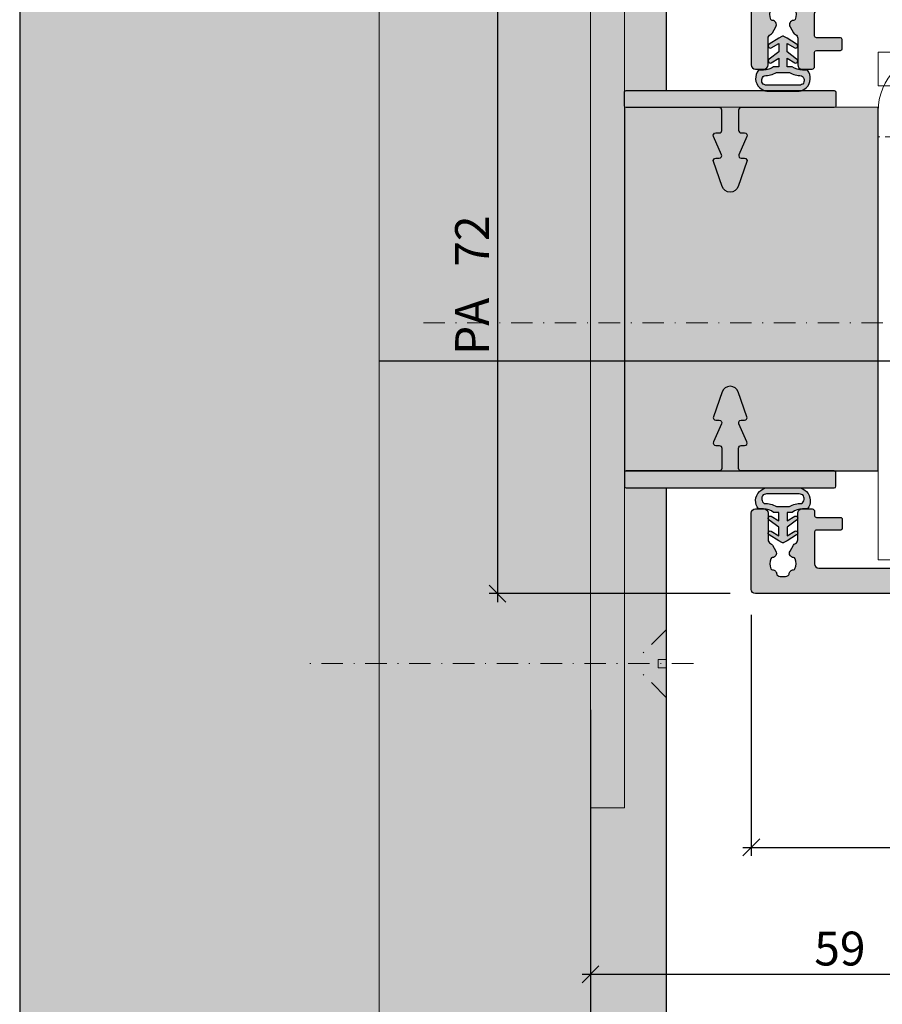
# Model space of a CAD drawing. Units: millimetres. Extents: x -41721 to -40981, y 14973 to 15252.
# Drawn here: x -41721 to -41619, y 15068 to 15185 of the extents above; entities that cross this region are included whole.
import ezdxf

# ---------------------------------------------------------------- set-up
doc = ezdxf.new("R2010")
doc.units = ezdxf.units.MM
doc.header["$LTSCALE"] = 0.2
doc.linetypes.add('STRICHPUNKT', pattern=[25.4, 12.7, -6.35, 0, -6.35])
doc.linetypes.add('VERDECKT', pattern=[9.524999999999999, 6.35, -3.175])
doc.layers.add('Anker', color=4, linetype='Continuous', lineweight=18)
doc.layers.add('Bem_1_1', color=7, linetype='Continuous', lineweight=18)
for name, color, linetype in [('Dichtung-Wandanschluss-Kontur', 4, 'Continuous'), ('Dichtung-Wandanschluss-Schraffur', 252, 'Continuous'), ('Putzprofil', 3, 'Continuous'), ('Putzprofil-Schraffur', 250, 'Continuous'), ('Türdichtung', 3, 'Continuous'), ('Türschraffur', 254, 'Continuous'), ('Wandkontur', 4, 'Continuous'), ('Wandschraffur', 254, 'Continuous'), ('Zarge-Kontur', 2, 'Continuous'), ('Zarge-Schraffur', 250, 'Continuous')]:
    doc.layers.add(name, color=color, linetype=linetype)
doc.layers.add('Konlinie', color=9, linetype='Continuous', plot=False)
doc.layers.add('küffner', color=1, linetype='Continuous', lineweight=18, plot=False)
doc.styles.add('Bemtext', font='arial.ttf')
doc.dimstyles.new('BEM_1_1$0', dxfattribs={"dimtxt": 4, "dimasz": 2, "dimexe": 1, "dimexo": 3, "dimgap": 1, "dimtad": 1, "dimdec": 0, "dimrnd": 0.1, "dimzin": 9, "dimdsep": 46, "dimtxsty": 'Bemtext', "dimblk": 'OBLIQUE', "dimcen": 0, "dimdle": 1, "dimclrd": 151, "dimclre": 252, "dimclrt": 151, "dimadec": 0, "dimazin": 2, "dimtfac": 1, "dimtdec": 0, "dimtix": 1, "dimtmove": 0, "dimatfit": 0, "dimldrblk": 'OBLIQUE', "dimfxl": 0, "dimtolj": 1, "dimtzin": 12, "dimarcsym": 0})

# ---------------------------------------------------------------- blocks, each defined once
blk = doc.blocks.new('_Oblique')
at = {"color": 0, "linetype": 'ByBlock', "lineweight": -2}
blk.add_line((-0.5, -0.5), (0.5, 0.5), dxfattribs=at)
blk = doc.blocks.new('*D24')
at = {"layer": 'Bem_1_1', "color": 252, "lineweight": -2}
for p, q in [((-41653.2814233688, 15103.11236997929), (-41653.2814233688, 15070.86811379093)), ((-41594.31642181776, 15101.76097043295), (-41594.31642181776, 15070.86811379093))]:
    blk.add_line(p, q, dxfattribs=at)
at = {"layer": 'Bem_1_1', "color": 151, "lineweight": -2}
blk.add_line((-41654.2814233688, 15071.86811379093), (-41593.31642181776, 15071.86811379093), dxfattribs=at)
at = {"layer": 'Defpoints', "color": 0}
for p in [(-41653.2814233688, 15106.11236997929), (-41594.31642181776, 15104.76097043295), (-41594.31642181776, 15071.86811379093)]:
    blk.add_point(p, dxfattribs=at)
at = {"layer": 'Bem_1_1', "color": 151, "lineweight": -2, "xscale": 2, "yscale": 2, "zscale": 2, "rotation": 180}
blk.add_blockref('_Oblique', (-41653.2814233688, 15071.86811379093), dxfattribs=at)
at = {"layer": 'Bem_1_1', "color": 151, "lineweight": -2, "xscale": 2, "yscale": 2, "zscale": 2}
blk.add_blockref('_Oblique', (-41594.31642181776, 15071.86811379093), dxfattribs=at)
at = {"layer": 'Bem_1_1', "color": 151, "insert": (-41623.79892259328, 15074.91040574182), "char_height": 4, "attachment_point": 5, "style": 'Bemtext'}
blk.add_mtext('\\A1;59', dxfattribs=at)
blk = doc.blocks.new('*D25')
at = {"layer": 'Bem_1_1', "color": 151, "lineweight": -2}
blk.add_line((-41664.28141933774, 15189.86811379094), (-41664.28141933774, 15115.86811379094), dxfattribs=at)
at = {"layer": 'Bem_1_1', "color": 252, "lineweight": -2}
for p, q in [((-41636.78141933774, 15188.86811379094), (-41665.28141933774, 15188.86811379094)), ((-41636.78141933774, 15116.86811379094), (-41665.28141933774, 15116.86811379094))]:
    blk.add_line(p, q, dxfattribs=at)
at = {"layer": 'Defpoints', "color": 0}
for p in [(-41633.78141933774, 15188.86811379094), (-41664.28141933774, 15116.86811379094), (-41633.78141933774, 15116.86811379094)]:
    blk.add_point(p, dxfattribs=at)
at = {"layer": 'Bem_1_1', "color": 151, "lineweight": -2, "xscale": 2, "yscale": 2, "zscale": 2}
for p, rotation in [((-41664.28141933774, 15188.86811379094), 90), ((-41664.28141933774, 15116.86811379094), 270)]:
    blk.add_blockref('_Oblique', p, dxfattribs=dict(at, rotation=rotation))
at = {"layer": 'Bem_1_1', "color": 151, "insert": (-41667.2909691331, 15153.31811379093), "char_height": 4, "attachment_point": 5, "rotation": 90, "style": 'Bemtext'}
blk.add_mtext('\\A1;PA   72', dxfattribs=at)
blk = doc.blocks.new('*D27')
at = {"layer": 'Bem_1_1', "color": 252, "lineweight": -2}
for p, q in [((-40981.68141933776, 15148.47953231777), (-40981.68141933776, 15058.86811379093)), ((-41653.2814233688, 15088.55220158636), (-41653.2814233688, 15058.86811379093))]:
    blk.add_line(p, q, dxfattribs=at)
at = {"layer": 'Bem_1_1', "color": 151, "lineweight": -2}
blk.add_line((-41654.2814233688, 15059.86811379093), (-40980.68141933776, 15059.86811379093), dxfattribs=at)
at = {"layer": 'Defpoints', "color": 0}
for p in [(-40981.68141933776, 15151.47953231777), (-41653.2814233688, 15091.55220158636), (-40981.68141933776, 15059.86811379093)]:
    blk.add_point(p, dxfattribs=at)
at = {"layer": 'Bem_1_1', "color": 151, "lineweight": -2, "xscale": 2, "yscale": 2, "zscale": 2, "rotation": 180}
blk.add_blockref('_Oblique', (-41653.2814233688, 15059.86811379093), dxfattribs=at)
at = {"layer": 'Bem_1_1', "color": 151, "lineweight": -2, "xscale": 2, "yscale": 2, "zscale": 2}
blk.add_blockref('_Oblique', (-40981.68141933776, 15059.86811379093), dxfattribs=at)
at = {"layer": 'Bem_1_1', "color": 151, "insert": (-41566.34841600184, 15063.3046758646), "char_height": 4, "attachment_point": 5, "style": 'Bemtext'}
blk.add_mtext('\\A1;WÖ', dxfattribs=at)
blk = doc.blocks.new('*D34')
at = {"layer": 'Bem_1_1', "color": 252, "lineweight": -2}
for p, q in [((-41634.28141933774, 15114.36811379093), (-41634.28141933774, 15085.86811379093)), ((-41594.28141933775, 15114.26811379093), (-41594.28141933775, 15085.86811379093))]:
    blk.add_line(p, q, dxfattribs=at)
at = {"layer": 'Bem_1_1', "color": 151, "lineweight": -2}
blk.add_line((-41635.28141933774, 15086.86811379093), (-41593.28141933775, 15086.86811379093), dxfattribs=at)
at = {"layer": 'Defpoints', "color": 0}
for p in [(-41634.28141933774, 15117.36811379093), (-41594.28141933775, 15117.26811379093), (-41594.28141933775, 15086.86811379093)]:
    blk.add_point(p, dxfattribs=at)
at = {"layer": 'Bem_1_1', "color": 151, "lineweight": -2, "xscale": 2, "yscale": 2, "zscale": 2, "rotation": 180}
blk.add_blockref('_Oblique', (-41634.28141933774, 15086.86811379093), dxfattribs=at)
at = {"layer": 'Bem_1_1', "color": 151, "lineweight": -2, "xscale": 2, "yscale": 2, "zscale": 2}
blk.add_blockref('_Oblique', (-41594.28141933775, 15086.86811379093), dxfattribs=at)
at = {"layer": 'Bem_1_1', "color": 151, "insert": (-41614.28141933774, 15089.91040574182), "char_height": 4, "attachment_point": 5, "style": 'Bemtext'}
blk.add_mtext('\\A1;40', dxfattribs=at)
blk = doc.blocks.new('ZBA55-16')
at = {"layer": 'Zarge-Schraffur'}
h = blk.add_hatch(color=256, dxfattribs=at)
h.dxf.hatch_style = 1
h.paths.add_polyline_path([(43.94999999999959, 3.182542648054834, 0.2679491924307585), (44.04999999999939, 3.355747728811593), (44.04999999999939, 3.784252271188848, 0.2679491924313649), (43.94999999999925, 3.957457351945834), (43.5499999999995, 4.188397459621058, -0.5773502691902644), (43.5499999999995, 4.361602540379863), (43.94999999999925, 4.59254264805503, 0.2679491924313935), (44.04999999999939, 4.765747728812016), (44.04999999999939, 5.194252271189157, 0.2679491924306452), (43.94999999999982, 5.367457351945745), (43.54999999999927, 5.598397459622902, -0.5773502691893997), (43.5499999999995, 5.771602540379661), (43.94999999999914, 6.002542648054714, 0.2679491924314213), (44.04999999999939, 6.175747728811814), (44.04999999999939, 6.604252271188955, 0.267949192430644), (43.94999999999959, 6.77745735194577), (43.4999999999992, 7.037264973082415), (43.4999999999992, 7.300000000000125, 0.4142135623731364), (42.99999999999909, 7.800000000000125), (42.19404906502189, 7.800000000000011, 0.1270166537925224), (42.09722448136665, 7.774999999999977, -0.2581988897471088), (41.12897864481488, 7.774999999999977, 0.1270166537925601), (41.03215406115964, 7.800000000000011), (39.94999999976426, 7.800000000000011, 0.414213562373095), (39.7499999997641, 7.599999999999852), (39.7499999997641, 6.200000000000159, 0.4142135623730743), (39.94999999976415, 6.000000000000057), (40.74999999976421, 6, -0.4142135623730743), (40.94999999976426, 5.800000000000011), (40.94999999976426, 3.500000002039144, -0.4142135626874364), (40.44999999922754, 3.000000002039087), (21.9999999994634, 3.000000021840151, -0.4142135620587629), (21.5, 3.500000021840151), (21.50000000000011, 7.600000000001273, 0.4142135623730667), (21.30000000000007, 7.800000000001376), (16.95000000000005, 7.800000000001887, 0.4142135623731315), (16.75000000000011, 7.600000000001899), (16.75000000000011, 6.500000000001819, 0.414213562373064), (16.95000000000005, 6.300000000001887), (19.80000000000007, 6.300000000001603, -0.4142135623730771), (20.00000000000011, 6.100000000001558), (20, 3.500000000001478, -0.4142135623731114), (19.49999999999989, 3.000000000001478), (7.999999999999886, 3.000000000002615, -0.4142135623730787), (7.5, 3.500000000002615), (7.500000000000114, 6.100000000002638, -0.4142135623731026), (7.700000000000045, 6.300000000002626), (10.54999999999995, 6.300000000002399, 0.414213562373116), (10.75000000000011, 6.500000000002558), (10.75000000000011, 7.600000000002467, 0.4142135623730744), (10.55000000000007, 7.800000000002456), (7.700000000000159, 7.800000000002626, -0.4142135623730547), (7.500000000000114, 8.000000000002615), (7.5, 9.700000000000102, 0.4142135623730751), (7.200000000000045, 10), (6, 10, 0.4142135623730951), (5.5, 9.5), (5.5, 6.366764170964416, -0.2882816504042652), (5.216631338447769, 5.916130324918299, 0.1509019704408718), (5.000249975003157, 5.715496478871955), (4.588525491560631, 5.002368754828353, 0.6498183330582173), (5.1260590397535, 4.263415390295052, -0.2512306654016379), (5.105582481378065, 2.798404273443964, 0.5619514869492448), (4.501595726556502, 2.194417518621776, -0.1272424571127958), (3.749999999999659, 2.000000000000284, -0.1272424571128096), (2.998404273442588, 2.194417518621378, 0.5619514869492646), (2.394417518620912, 2.798404273443282, -0.2512306654016581), (2.373940960244909, 4.263415390294369, 0.6498183330579792), (2.911474508437323, 5.002368754828012), (2.499750024994682, 5.715496478870932, 0.1509019704401525), (2.283368661551322, 5.916130324916537, -0.2882816504036286), (2, 6.366764170962313), (2, 9.5, 0.4142135623730951), (1.5, 10), (0.5, 10, 0.4142135623730951), (0, 9.5), (0, 0.5, 0.4142135623730951), (0.5, 0), (54.44999999999982, 0, 0.4142135623730964), (54.94999999999982, 0.5), (54.9499999999997, 23.80000000000007, 0.4142135623730951), (54.74999999999977, 24), (52.14999999999986, 24, 0.4142135623730743), (51.94999999999982, 23.80000000000001), (51.9499999999997, 22.20000000000016, 0.4142135623731159), (52.14999999999986, 22), (52.74999999999977, 22, -0.4142135623731004), (52.94999999999982, 21.79999999999995), (52.9499999999997, 9.249999999999943), (51.97679491924282, 7.564359353944724, 0.1316524975873885), (51.9499999999997, 7.464359353944644), (51.9499999999997, 3.5, -0.4142135623730951), (51.4499999999997, 3), (50.4499999999997, 3, -0.4142135623730951), (49.9499999999997, 3.5), (49.9499999999997, 6.91715728752564, 0.1989123673796694), (49.89142135623706, 7.058578643762814), (49.20857864376239, 7.741421356237424, 0.1989123673796457), (49.06715728752511, 7.800000000000125), (47.52360679774176, 7.800000000000125, 0.2323634988538986), (47.3653082052133, 7.72223565602377), (46.94999999999902, 7.482457351945698, 0.2679491924306022), (46.84999999999934, 7.309252271189052), (46.84999999999923, 6.880747728811627, 0.2679491924315588), (46.94999999999948, 6.707542648054527), (47.34999999999923, 6.476602540379531, -0.577350269189524), (47.34999999999945, 6.303397459622772), (46.94999999999902, 6.072457351945786, 0.2679491924306753), (46.84999999999934, 5.899252271189141), (46.84999999999934, 5.470747728811716, 0.26794919243143), (46.94999999999948, 5.297542648054844), (47.34999999999923, 5.066602540379733, -0.5773502691894146), (47.34999999999945, 4.893397459622975), (46.94999999999891, 4.662457351945818, 0.2679491924307146), (46.84999999999923, 4.489252271189059), (46.84999999999934, 4.060747728811918, 0.2679491924313804), (46.94999999999959, 3.887542648054875), (47.34999999999923, 3.656602540379879, -0.5773502691904163), (47.34999999999923, 3.483397459621131), (46.94999999999936, 3.252457351945964, 0.2679491924314303), (46.84999999999923, 3.079252271189034), (46.84999999999923, 2.650747728811723, 0.4854795464229684), (47.03926572632042, 2.39981725606799, -0.9788493443746915), (47.03071796769666, 2), (44.24999999999932, 2, -0.4142135623730951), (44.04999999999939, 2.199999999999989), (44.04999999999939, 2.37425227118888, 0.2679491924313364), (43.94999999999925, 2.547457351945923), (43.5499999999995, 2.778397459621203, -0.5773502691894387), (43.54999999999927, 2.951602540378076)])
at = {"layer": 'Zarge-Kontur'}
blk.add_lwpolyline([(43.54999999999939, 5.771602540379604, 0.5773502691896042), (43.54999999999939, 5.598397459622788), (43.9499999999997, 5.367457351945802, -0.2679491924307081), (44.04999999999939, 5.194252271189214), (44.04999999999939, 4.765747728811903, -0.2679491924314161), (43.94999999999914, 4.592542648054973), (43.54999999999939, 4.361602540379806, 0.5773502691895183), (43.54999999999939, 4.188397459621115), (43.94999999999914, 3.957457351945891, -0.2679491924313653), (44.04999999999939, 3.784252271188905), (44.04999999999939, 3.355747728811593, -0.2679491924306699), (43.9499999999997, 3.182542648054891), (43.54999999999939, 2.951602540378133, 0.5773502691896042), (43.54999999999939, 2.77839745962126), (43.94999999999914, 2.54745735194598, -0.2679491924313653), (44.04999999999939, 2.374252271188936), (44.04999999999939, 2.199999999999989, 0.4142135623731784), (44.24999999999943, 2), (47.03071796769666, 2, 0.7673269879784586), (47.13071796769691, 2.373205080756804), (46.94999999999902, 2.477542648055021, -0.267949192430708), (46.84999999999923, 2.650747728811609), (46.84999999999923, 3.079252271188977, -0.2679491924314159), (46.94999999999936, 3.252457351945964), (47.34999999999934, 3.483397459621187, 0.5773502691895184), (47.34999999999934, 3.656602540379822), (46.94999999999959, 3.887542648054875, -0.2679491924313982), (46.84999999999934, 4.060747728811975), (46.84999999999923, 4.489252271189173, -0.2679491924306699), (46.94999999999902, 4.662457351945875), (47.34999999999934, 4.893397459622861, 0.5773502691896042), (47.34999999999934, 5.066602540379677), (46.94999999999936, 5.2975426480549, -0.267949192431388), (46.84999999999934, 5.470747728811773), (46.84999999999934, 5.899252271189084, -0.2679491924307791), (46.94999999999902, 6.072457351945786), (47.34999999999934, 6.303397459622715, 0.5773502691896042), (47.34999999999934, 6.476602540379474), (46.94999999999936, 6.707542648054584, -0.2679491924313982), (46.84999999999923, 6.880747728811684), (46.84999999999934, 7.309252271188996, -0.267949192430708), (46.94999999999902, 7.482457351945698), (47.34999999999934, 7.713397459622627, 0.0795345451391027), (47.37453559924438, 7.733333333336418, -0.2134217652780248), (47.52360679774165, 7.800000000000125), (49.06715728752511, 7.800000000000125, -0.1989123673796166), (49.20857864376239, 7.741421356237424), (49.89142135623706, 7.058578643762814, -0.1989123673797058), (49.9499999999997, 6.917157287525583), (49.9499999999997, 3.5, 0.4142135623730951), (50.4499999999997, 3), (51.4499999999997, 3, 0.4142135623730951), (51.9499999999997, 3.5), (51.9499999999997, 7.464359353944872, -0.1316524975873943), (51.97679491924293, 7.564359353944894), (52.92320508075659, 9.203589838486153, 0.1316524975874124), (52.9499999999997, 9.303589838486118), (52.94999999999982, 21.80000000000013, 0.4142135623729286), (52.74999999999977, 22), (52.14999999999986, 22, -0.4142135623730951), (51.9499999999997, 22.2000000000001), (51.94999999999982, 23.80000000000013, -0.4142135623730118), (52.14999999999986, 24), (54.74999999999977, 24, -0.4142135623730118), (54.9499999999997, 23.80000000000013), (54.94999999999982, 0.5, -0.4142135623730951), (54.44999999999982, 0), (0.5, 0, -0.4142135623730951), (0, 0.5), (0, 9.5, -0.4142135623730951), (0.5, 10), (1.5, 10, -0.4142135623730951), (2, 9.5), (2, 6.366764170962597, 0.2882816504037164), (2.283368661551208, 5.916130324916594, -0.1509019704401176), (2.499750024994569, 5.715496478871103), (2.911474508437323, 5.002368754828012, -0.5685302121356206), (2.491740857421973, 4.252545119124477, 0.2991591154951757), (2.311430622628222, 4.127077244819986, 0.2003533586288157), (2.328121129722035, 2.932942078685187, 0.2991591154953836), (2.511867588726886, 2.81256264914191, -0.4150286783195638), (3.012562649141387, 2.311867588727409, 0.2991591154952429), (3.13294207868455, 2.128121129722501, 0.1027207087097947), (3.749999999999659, 2.000000000000284, 0.1027207087097857), (4.367057921314654, 2.128121129722842, 0.299159115495243), (4.487437350857817, 2.311867588727807, -0.4150286783195642), (4.98813241127209, 2.812562649142592, 0.2991591154954407), (5.171878870276828, 2.932942078685926, 0.2003533586288168), (5.188569377370072, 4.127077244820839, 0.2991591154952354), (5.008259142576094, 4.252545119125159, -0.5685302121355937), (4.588525491560631, 5.002368754828467), (5.000249975003044, 5.715496478871728, -0.1509019704408797), (5.216631338447542, 5.916130324918186, 0.2882816504043864), (5.5, 6.366764170964416), (5.5, 9.5, -0.4142135623730951), (6, 10), (7.200000000000045, 10, -0.4142135623731228), (7.5, 9.700000000000102), (7.500000000000114, 8.000000000002672, 0.4142135623730118), (7.700000000000045, 7.800000000002626), (10.55000000000007, 7.800000000002456, -0.4142135623731784), (10.75000000000011, 7.60000000000241), (10.75000000000011, 6.500000000002501, -0.4142135623730951), (10.54999999999995, 6.300000000002399), (7.700000000000045, 6.300000000002626, 0.4142135623731366), (7.500000000000114, 6.100000000002581), (7.5, 3.500000000002615, 0.4142135623730617), (7.999999999999886, 3.000000000002615), (19.49999999999989, 3.000000000001478, 0.4142135623731284), (20, 3.500000000001478), (20.00000000000011, 6.100000000001614, 0.4142135623729703), (19.80000000000007, 6.300000000001603), (16.95000000000005, 6.300000000001887, -0.4142135623731784), (16.75000000000011, 6.500000000001876), (16.75000000000011, 7.600000000001899, -0.4142135623730951), (16.95000000000005, 7.800000000001887), (21.30000000000007, 7.800000000001376, -0.4142135623729703), (21.50000000000011, 7.600000000001273), (21.5, 3.500000021840151, 0.4142135648332256), (22.00000000419971, 3.000000021840151), (40.44999999922766, 3.000000002039087, 0.4142135626874292), (40.94999999976426, 3.500000002039201), (40.94999999976426, 5.800000000000011, 0.4142135623731367), (40.74999999976421, 6), (39.94999999976426, 6.000000000000057, -0.4142135623730951), (39.7499999997641, 6.200000000000102), (39.7499999997641, 7.599999999999909, -0.4142135623730951), (39.94999999976426, 7.800000000000011), (41.03215406115908, 7.800000000000011, -0.127016653792715), (41.12897864481454, 7.775000000000205, 0.2581988897473441), (42.09722448136699, 7.775000000000205, -0.1270166537927127), (42.19404906502245, 7.800000000000011), (42.9999999999992, 7.800000000000125, -0.4142135623730951), (43.4999999999992, 7.300000000000125), (43.4999999999992, 7.095000000000084, 0.2679491924308283), (43.54999999999939, 7.008397459622699), (43.9499999999997, 6.777457351945714, -0.2679491924306194), (44.04999999999939, 6.604252271188898), (44.04999999999939, 6.175747728811814, -0.2679491924313982), (43.94999999999914, 6.002542648054714)], format="xyb", close=True, dxfattribs=at)
blk = doc.blocks.new('STBA48-40 FB15')
at = {"layer": 'Zarge-Schraffur'}
h = blk.add_hatch(color=256, dxfattribs=at)
h.dxf.hatch_style = 1
h.paths.add_polyline_path([(39.99999999999983, 22.2999999999999, -0.4142135623732379), (40.19999999999999, 22.5), (40.54999999999944, 22.49999999999983, 1), (40.54999999999956, 24), (40.19999999999987, 24, -0.414213562373095), (39.99999999999983, 24.19999999999999), (39.99999999999983, 71.50000000000006, 0.4142135623730971), (39.49999999999983, 72.00000000000006), (0.4999999999998295, 72.00000000000006, 0.4142135623730951), (-1.70530256582424e-13, 71.50000000000006), (-1.70530256582424e-13, 62.5, 0.4142135623730951), (0.4999999999998295, 61.99999999999994), (1.499999999999829, 61.99999999999994, 0.4142135623730951), (1.999999999999829, 62.5), (1.999999999999829, 65.63323582903763, -0.288281650403613), (2.283368661551037, 66.08386967508335, 0.150901970440132), (2.499750024994398, 66.28450352112895), (2.911474508437152, 66.99763124517199, 0.5685302121356242), (2.491740857421917, 67.74745488087541, -0.2991591154953141), (2.311430622628052, 67.87292275518001, -0.200353358628784), (2.328121129721865, 69.06705792131464, -0.299159115495316), (2.511867588726602, 69.18743735085798, 0.4150286783196638), (3.012562649141216, 69.68813241127265, -0.299159115495349), (3.132942078684607, 69.87187887027756, -0.1027207087097723), (3.749999999999488, 69.99999999999972, -0.1027207087097606), (4.367057921314256, 69.87187887027727, -0.2991591154953838), (4.487437350857647, 69.6881324112723, 0.4150286783197226), (4.988132411272034, 69.18743735085735, -0.2991591154953392), (5.171878870276657, 69.06705792131396, -0.2003533586287738), (5.188569377370015, 67.87292275517927, -0.2991591154953316), (5.008259142576037, 67.74745488087473, 0.5685302121356444), (4.588525491560347, 66.99763124517153), (5.000249975002873, 66.2845035211281, 0.1509019704409117), (5.216631338447485, 66.0838696750817, -0.2882816504043044), (5.499999999999829, 65.63323582903547), (5.499999999999829, 62.5, 0.4142135623730951), (5.999999999999829, 61.99999999999994), (7.199999999999875, 61.99999999999994, 0.4142135623730254), (7.499999999999829, 62.2999999999999), (7.499999999999943, 62.79999999999745, -0.4142135623730221), (7.699999999999989, 62.99999999999744), (10.5499999999999, 62.99999999999756, 0.4142135623730847), (10.74999999999994, 63.1999999999976), (10.74999999999994, 64.29999999999751, 0.4142135623731159), (10.5499999999999, 64.49999999999756), (7.699999999999989, 64.49999999999733, -0.4142135623731054), (7.499999999999943, 64.69999999999732), (7.499999999999829, 68.49999999999739, -0.4142135623730784), (7.999999999999716, 68.99999999999733), (19.49999999999983, 68.99999999999841, -0.414213562373114), (19.99999999999983, 68.49999999999847), (19.99999999999994, 64.69999999999845, -0.4142135623730732), (19.7999999999999, 64.49999999999841), (16.94999999999987, 64.49999999999812, 0.414213562373064), (16.74999999999994, 64.29999999999814), (16.74999999999994, 63.19999999999817, 0.4142135623731211), (16.94999999999999, 62.99999999999812), (21.80000000000001, 62.99999999999858, 0.4142135623730758), (21.99999999999994, 63.19999999999857), (21.99999999999983, 68.49999997815979, -0.4142135648332421), (22.50000000419953, 68.99999997815979), (36.80000000167973, 68.99999985804783, -0.4142135599129612), (36.99999999999983, 68.7999998580479), (36.99999999999983, 17.06794919243242, -0.5773502691896405), (36.69999999999976, 16.89474411167549), (33.09999999999928, 18.97320508075865, 0.5773502691896408), (32.7999999999991, 18.80000000000166), (32.7999999999991, 13.5, 0.4142135623730951), (34.2999999999991, 12), (48.74999999999983, 12, -0.4142135623730951), (48.94999999999976, 11.80000000000001), (48.94999999999976, 8.08284271247453, 0.1989123673796633), (49.00857864376252, 7.941421356237186), (50.80355339059298, 6.146446609406723, 0.1989123673796544), (51.15710678118631, 6), (51.44999999999976, 6, 0.4142135623730951), (51.94999999999976, 6.5), (51.94999999999976, 11.09574273788257, 0.1270166537925962), (51.92499999999978, 11.19256732153787, -0.2581988897472073), (51.92499999999978, 12.16081315808975, 0.1270166537926103), (51.94999999999976, 12.25763774174493), (51.94999999999976, 13.29574273788251, 0.1270166537925912), (51.92499999999978, 13.3925673215378, -0.2581988897472309), (51.92499999999978, 14.36081315808991, 0.1270166537926443), (51.94999999999976, 14.45763774174475), (51.94999999999976, 23.5, 0.4142135623730951), (51.44999999999976, 24), (50.34999999999985, 24, 1), (50.34999999999974, 22.5), (50.49999999999983, 22.5, -0.4142135623730951), (50.69999999999976, 22.30000000000001), (50.69999999999976, 20.19999999999993, -0.4142135623730951), (50.49999999999983, 20), (50.34999999999997, 20, 0.8271376618578832), (50.07368421052621, 18.55275572108127, -0.3075528976170683), (50.19999999999976, 18.36682391336916), (50.19999999999976, 15.20000000000022, -0.4142135623730949), (49.99999999999983, 15.00000000000023), (46.11568542494916, 15.00000000000023, 0.1989123673797926), (45.97426406871188, 14.94142135623753), (45.5914213562375, 14.55857864376276, -0.4142135623731175), (45.30857864376293, 14.55857864376259), (44.92573593128765, 14.94142135623753, 0.198912367379542), (44.78431457505025, 15.00000000000023), (40.19999999999976, 15.00000000000023, -0.4142135623730951), (39.99999999999983, 15.20000000000022), (39.99999999999983, 18.30000000000001, -0.4142135623732377), (40.19999999999987, 18.5), (40.54999999999944, 18.49999999999983, 1), (40.54999999999956, 20), (40.19999999999987, 20, -0.414213562373095), (39.99999999999983, 20.19999999999999)])
at = {"layer": 'Zarge-Kontur'}
blk.add_lwpolyline([(36.80000000801368, 68.99999985804783, -0.4142135506370848), (36.99999999999983, 68.7999998580479), (36.99999999999983, 17.06794919243237, -0.5773502691895623), (36.69999999999976, 16.89474411167549), (33.09999999999917, 18.9732050807587, 0.5773502691894367), (32.7999999999991, 18.8000000000016), (32.7999999999991, 13.5, 0.4142135623730951), (34.2999999999991, 12), (48.74999999999983, 12, -0.4142135623731784), (48.94999999999976, 11.7999999999999), (48.94999999999976, 8.082842712474587, 0.1989123673796242), (49.00857864376241, 7.941421356237242), (50.80355339059298, 6.146446609406723, 0.1989123673796589), (51.15710678118631, 6), (51.44999999999976, 6, 0.4142135623730951), (51.94999999999976, 6.5), (51.94999999999976, 11.0957427378824, 0.1270166537926436), (51.92499999999978, 11.19256732153775, -0.2581988897472512), (51.92499999999978, 12.16081315808981, 0.1270166537926089), (51.94999999999976, 12.25763774174499), (51.94999999999976, 13.29574273788211, 0.1270166537926888), (51.9249999999999, 13.39256732153751, -0.2581988897473573), (51.9249999999999, 14.36081315809002, 0.1270166537926583), (51.94999999999976, 14.45763774174492), (51.94999999999976, 23.5, 0.4142135623730951), (51.44999999999976, 24), (50.34999999999974, 24, 0.9999999999998486), (50.34999999999974, 22.5), (50.49999999999983, 22.5, -0.4142135623731784), (50.69999999999976, 22.2999999999999), (50.69999999999976, 20.19999999999993, -0.4142135623730951), (50.49999999999983, 20), (50.34999999999974, 20, 0.8271376618578198), (50.07368421052632, 18.55275572108121, -0.3075528976169255), (50.19999999999976, 18.3668239133691), (50.19999999999976, 15.20000000000022, -0.4142135623730951), (49.99999999999983, 15.00000000000023), (46.11568542494882, 15.00000000000023, 0.198912367379566), (45.97426406871176, 14.94142135623741), (45.59142135623728, 14.55857864376253, -0.4142135623733306), (45.30857864376259, 14.55857864376293), (44.92573593128776, 14.94142135623741, 0.1989123673796417), (44.78431457505036, 15.00000000000023), (40.19999999999976, 15.00000000000023, -0.4142135623730951), (39.99999999999983, 15.20000000000022), (39.99999999999983, 18.30000000000001, -0.4142135623730951), (40.19999999999976, 18.5), (40.54999999999978, 18.49999999999983, 0.9999999999999998), (40.54999999999978, 20), (40.19999999999987, 20, -0.4142135623730118), (39.99999999999983, 20.19999999999993), (39.99999999999983, 22.2999999999999, -0.4142135623730951), (40.19999999999987, 22.5), (40.55000000000001, 22.49999999999983, 0.9999999999998485), (40.54999999999978, 24), (40.19999999999987, 24, -0.4142135623730118), (39.99999999999983, 24.19999999999993), (39.99999999999983, 71.50000000000006, 0.4142135623730992), (39.49999999999983, 72.00000000000006), (0.4999999999998295, 72.00000000000006, 0.4142135623730951), (-1.70530256582424e-13, 71.50000000000006), (-1.70530256582424e-13, 62.50000000000006, 0.4142135623730951), (0.4999999999998295, 61.99999999999994), (1.499999999999829, 61.99999999999994, 0.4142135623730951), (1.999999999999829, 62.50000000000006), (1.999999999999829, 65.6332358290374, -0.2882816504037077), (2.283368661551037, 66.08386967508335, 0.1509019704401113), (2.499750024994398, 66.2845035211289), (2.911474508437152, 66.99763124517193, 0.5685302121356275), (2.491740857421917, 67.74745488087541, -0.2991591154952376), (2.311430622628052, 67.8729227551799, -0.2003533586288162), (2.328121129721865, 69.0670579213147, -0.2991591154953368), (2.511867588726716, 69.18743735085798, 0.4150286783195638), (3.012562649141216, 69.68813241127259, -0.2991591154952318), (3.132942078684493, 69.8718788702775, -0.1027207087097976), (3.749999999999488, 69.99999999999972, -0.1027207087097908), (4.367057921314483, 69.87187887027721, -0.2991591154952315), (4.487437350857647, 69.68813241127225, 0.4150286783195892), (4.98813241127192, 69.18743735085735, -0.2991591154954214), (5.171878870276657, 69.06705792131407, -0.2003533586288177), (5.188569377369902, 67.8729227551791, -0.2991591154952278), (5.008259142575923, 67.74745488087473, 0.5685302121356332), (4.588525491560347, 66.99763124517148), (5.00024997500276, 66.28450352112822, 0.1509019704408826), (5.216631338447257, 66.08386967508181, -0.2882816504043952), (5.499999999999829, 65.63323582903553), (5.499999999999829, 62.50000000000006, 0.4142135623730951), (5.999999999999829, 61.99999999999994), (7.199999999999761, 61.99999999999994, 0.4142135623730948), (7.499999999999829, 62.2999999999999), (7.499999999999943, 62.79999999999734, -0.4142135623730951), (7.699999999999875, 62.99999999999744), (10.5499999999999, 62.99999999999756, 0.4142135623730951), (10.74999999999994, 63.1999999999976), (10.74999999999994, 64.29999999999751, 0.4142135623730951), (10.5499999999999, 64.49999999999756), (7.699999999999875, 64.49999999999733, -0.4142135623730951), (7.499999999999943, 64.69999999999737), (7.499999999999829, 68.49999999999744, -0.4142135623730741), (7.999999999999716, 68.99999999999733), (19.49999999999983, 68.99999999999841, -0.414213562373114), (19.99999999999983, 68.49999999999841), (19.99999999999994, 64.6999999999984, -0.4142135623730732), (19.7999999999999, 64.49999999999841), (16.94999999999987, 64.49999999999812, 0.4142135623730951), (16.74999999999994, 64.29999999999808), (16.74999999999994, 63.19999999999811, 0.4142135623730951), (16.94999999999999, 62.99999999999812), (21.80000000000001, 62.99999999999858, 0.4142135623730706), (21.99999999999994, 63.19999999999862), (21.99999999999983, 68.49999997815979, -0.4142135648332401), (22.50000000419953, 68.99999997815979), (36.7999999999999, 68.99999985804783)], format="xyb", dxfattribs=at)
blk = doc.blocks.new('6Kantschraube')
at = {"layer": 'Anker'}
for p, q in [((6.433841102194037, 5.773502691896283), (1.300000000000182, 5.773502691896283)), ((6.733129264568106, 4.082482904638709), (6.733129264568106, 0)), ((6.433841102193583, 2.886751345948142), (1.300000000000182, 2.886751345948142)), ((6.733129264568106, -4.082482904638709), (6.733129264568106, 0)), ((6.43384110219381, -2.826486023876896), (1.299999999999955, -2.826486023876896)), ((6.433841102194037, -5.773502691896283), (1.300000000000182, -5.773502691897193))]:
    blk.add_line(p, q, dxfattribs=at)
at = {"layer": 'Anker', "color": 252, "linetype": 'STRICHPUNKT'}
blk.add_line((-57.76262418286797, 0), (10.8745198899187, 0), dxfattribs=at)
at = {"layer": 'Anker'}
blk.add_lwpolyline([(2.273736754432321e-13, -6.773502691896283), (1.300000000000182, -6.773502691897193), (1.300000000000182, 6.773502691897193), (2.273736754432321e-13, 6.773502691896283)], close=True, dxfattribs=at)
for centre, radius, start, end in [((3.205460289325401, 4.330127018922212), 3.536350662226501, 335.9110753089997, 24.08892469100027), ((-7.141965894127679, -0.08530764745319175), 13.89732601120181, 3.2412160167533, 12.3485569183906), ((-5.56737381555331, -0.05295892293452198), 12.31753271080008, 346.9871810742816, 356.9867967180932), ((3.035206559108246, -4.299994357887044), 3.704314183199262, 336.56042611301, 23.43957388701849)]:
    blk.add_arc(centre, radius, start, end, dxfattribs=at)
blk = doc.blocks.new('*U74')
at = {"layer": 'Anker', "linetype": 'VERDECKT'}
for p, q in [((4, 10), (0, 10)), ((20, 4), (20, 0))]:
    blk.add_line(p, q, dxfattribs=at)
at = {"layer": 'Anker'}
blk.add_lwpolyline([(0, 60), (4, 60), (4, 7, 0.414213562373095), (7, 4), (27.45285005079563, 4), (27.45285005079563, 0), (7, 0, -0.414213562373095), (0, 7)], format="xyb", close=True, dxfattribs=at)
for points in [[(7, 0), (0, 0), (0, 3.999999999999091), (0.675444679663542, 3.999999999999091)], [(0.675444679663542, 3.999999999999091), (7, 4)]]:
    blk.add_lwpolyline(points, dxfattribs=at)
blk.add_lwpolyline([(0, 3.999999999999091), (27.45285005079563, 3.999999999999091), (27.45285005079563, 0), (0, 0)], close=True, dxfattribs=at)
blk = doc.blocks.new('Wanddichtung 2.5mm')
at = {"layer": 'Dichtung-Wandanschluss-Schraffur'}
h = blk.add_hatch(color=256, dxfattribs=at)
h.paths.add_polyline_path([(-2.299999999999634, -4.010842539053556), (-2.899999999999543, -4.010842539053556, 0.378843803740751), (-2.781601032537331, -6.081703129319067, 0.1513207257443133), (-1.909736263645548, -6.510842539053556), (6.611378111642807e-13, -6.510842539053556), (1.909736263646984, -6.510842539053556, 0.1513207257438698), (2.781601032536721, -6.08170312932107, 0.3788438037412673), (2.90000000000098, -4.010842539053556), (2.300000000001071, -4.010842539053556, -0.1622776601683794), (1.100000000000798, -3.610842539053465), (0.5000000000008885, -3.610842539053479), (0.5000000000006611, -2.610842539053905), (1.406648151003971, -3.157324654002878, 0.9265747583620065), (1.61137443177811, -2.702749191985731), (0.5000000000007748, -1.848797900732293), (0.5000000000007748, -0.848797900732734), (1.40664815100579, -1.395280015682147, 0.9265747583733598), (1.611374431775154, -0.9407045536622718), (0.5000000000015706, -0.2379553616800791), (0.1197130326703263, -0.03052610677150369, 0.05098277280280342), (0.07282656708682855, -0.01084253905355581), (-0.0728265670852789, -0.01084253905355581, 0.05098277280293679), (-0.1197130326688903, -0.03052610677157475), (-0.5000000000008168, -0.2379553616807897), (-1.611374431773605, -0.9407045536622718, 0.9265747583722885), (-1.40664815100424, -1.395280015682047), (-0.4999999999991115, -0.848797900732734), (-0.4999999999992252, -1.848797900732265), (-1.611374431776674, -2.702749191985731, 0.9265747583613736), (-1.406648151002535, -3.157324654002849), (-0.4999999999991115, -2.610842539053891), (-0.4999999999994525, -3.610842539053451), (-1.099999999999361, -3.610842539053465, -0.1622776601683794)])
h.paths.add_polyline_path([(0.7685342890006058, -4.287468013148555, 0.1450467963129163), (2.186915349829612, -4.669569223031885, -0.4743150982060345), (2.348247008343357, -5.666562417983656, -0.1384025542621104), (1.776648191708411, -5.804588961372247), (7.748246488858967e-13, -5.804588961372247), (-1.776648191706975, -5.804588961372247, -0.1384025542621112), (-2.348247008341921, -5.666562417983641, -0.4541969519577906), (-2.20839724266866, -4.669569223031885, 0.1466177074177877), (-0.7685342889991699, -4.287468013148555), (7.748246488858967e-13, -4.287468013148555)], flags=16)
at = {"layer": 'Dichtung-Wandanschluss-Kontur'}
for points in [[(7.748246488858967e-13, -6.510842539053556), (1.909736263646984, -6.510842539053556, 0.1513207257443133), (2.781601032538767, -6.081703129319067, 0.3788438037407509), (2.90000000000098, -4.010842539053556), (2.300000000001071, -4.010842539053556, -0.1622776601683794), (1.100000000000798, -3.610842539053465), (0.5000000000008885, -3.610842539053465), (0.5000000000006611, -2.61084253905392), (1.406648151003971, -3.157324654002878, 0.9265747583620066), (1.61137443177811, -2.702749191985731), (0.5000000000007748, -1.848797900732279), (0.5000000000007748, -0.848797900732734), (1.40664815100579, -1.395280015682147, 0.9265747583733648), (1.611374431775154, -0.9407045536622718), (0.5000000000019117, -0.2379553616801786), (0.1197130326703263, -0.03052610677150369, 0.1254892417099063), (7.748246488858967e-13, 0, 0.1254892417099063), (-0.1197130326687766, -0.03052610677150369), (-0.500000000000362, -0.2379553616801786), (-1.611374431773605, -0.9407045536622718, 0.9265747583733648), (-1.406648151004354, -1.395280015682147), (-0.4999999999992252, -0.848797900732734), (-0.4999999999992252, -1.848797900732279), (-1.611374431776674, -2.702749191985731, 0.9265747583620066), (-1.406648151002535, -3.157324654002878), (-0.4999999999992252, -2.61084253905392), (-0.4999999999994525, -3.610842539053465), (-1.099999999999361, -3.610842539053465, -0.1622776601683794), (-2.299999999999634, -4.010842539053556), (-2.899999999999543, -4.010842539053556, 0.3788438037407509), (-2.781601032537331, -6.081703129319067, 0.1513207257443133), (-1.909736263645548, -6.510842539053556)], [(6.611378111642807e-13, -4.287468013148555), (0.7685342890006058, -4.287468013148555, 0.1450467963129163), (2.186915349829612, -4.669569223031885, -0.4743150982060241), (2.348247008343357, -5.666562417983641, -0.1384025542621112), (1.776648191708411, -5.804588961372247), (7.748246488858967e-13, -5.804588961372247), (6.611378111642807e-13, -5.804588961372247), (6.611378111642807e-13, -5.804588961372247), (-1.776648191706975, -5.804588961372247, -0.1384025542621112), (-2.348247008341921, -5.666562417983641, -0.4541969519577908), (-2.20839724266866, -4.669569223031885, 0.1466177074177877), (-0.7685342889991699, -4.287468013148555)]]:
    blk.add_lwpolyline(points, format="xyb", close=True, dxfattribs=at)

msp = doc.modelspace()

# ---------------------------------------------------------------- hatches: boundary and pattern name
at = {"layer": 'Putzprofil-Schraffur'}
h = msp.add_hatch(color=256, dxfattribs=at)
edge = h.paths.add_edge_path()
edge.add_arc((-41636.76758383344, 15165.32365289408), 0.999999999998181, 199.5223093920252, 270, ccw=False)
edge.add_line((-41637.71009527791, 15164.98947902163), (-41638.75033726677, 15167.92340073235))
edge.add_arc((-41638.46758383343, 15168.02365289409), 0.2999999999979687, 90, 199.5223093924127, ccw=False)
edge.add_line((-41638.46758383343, 15168.32365289409), (-41638.06758383343, 15168.32365289409))
edge.add_arc((-41638.06758383344, 15168.62365289409), 0.3000000000010914, 270.0000000013895, 383.7386408874998)
edge.add_line((-41637.79296644126, 15168.74442245945), (-41638.74220122559, 15170.90288332872))
edge.add_arc((-41638.46758383342, 15171.02365289409), 0.2999999999992435, 90, 203.7386408880592, ccw=False)
edge.add_line((-41638.46758383342, 15171.32365289409), (-41638.06758383342, 15171.32365289409))
edge.add_arc((-41638.06758383342, 15171.62365289408), 0.2999999999974534, 270, 360.0000000003474)
edge.add_line((-41637.76758383343, 15171.62365289408), (-41637.76758383342, 15174.02365289408))
edge.add_arc((-41638.06758383342, 15174.02365289408), 0.3000000000029104, 0, 90)
edge.add_line((-41638.06758383342, 15174.32365289409), (-41649.06758383342, 15174.32365289411))
edge.add_arc((-41649.06758383342, 15174.5236528941), 0.1999999999989086, 179.9999999994789, 270, ccw=False)
edge.add_line((-41649.26758383342, 15174.52365289411), (-41649.26758383342, 15176.12365289411))
edge.add_arc((-41649.06758383342, 15176.1236528941), 0.1999999999970896, 89.99999999791561, 179.9999999994789, ccw=False)
edge.add_line((-41649.06758383341, 15176.32365289411), (-41636.76758383342, 15176.32365289408))
edge.add_line((-41636.76758383342, 15176.32365289408), (-41624.46758383342, 15176.32365289406))
edge.add_arc((-41624.46758383342, 15176.12365289406), 0.1999999999989086, -5.210836206970271e-10, 90, ccw=False)
edge.add_line((-41624.26758383342, 15176.12365289406), (-41624.26758383342, 15174.52365289406))
edge.add_arc((-41624.46758383342, 15174.52365289406), 0.1999999999970896, 269.9999999979156, 359.9999999994789, ccw=False)
edge.add_line((-41624.46758383342, 15174.32365289406), (-41635.46758383342, 15174.32365289408))
edge.add_arc((-41635.46758383342, 15174.02365289408), 0.2999999999992724, 90.0000000013896, 180.0000000003474)
edge.add_line((-41635.76758383342, 15174.02365289408), (-41635.76758383343, 15171.62365289408))
edge.add_arc((-41635.46758383342, 15171.62365289408), 0.3000000000029104, 180.0000000003474, 270)
edge.add_line((-41635.46758383342, 15171.32365289408), (-41635.06758383343, 15171.32365289408))
edge.add_arc((-41635.06758383344, 15171.02365289408), 0.3000000000010914, -23.738640887817894, 89.99999999861052, ccw=False)
edge.add_line((-41634.79296644126, 15170.90288332872), (-41635.7422012256, 15168.74442245944))
edge.add_arc((-41635.46758383343, 15168.62365289408), 0.2999999999999757, 156.2613591116228, 270)
edge.add_line((-41635.46758383343, 15168.32365289408), (-41635.06758383343, 15168.32365289408))
edge.add_arc((-41635.06758383344, 15168.02365289408), 0.2999999999992724, -19.522309392275815, 89.99999999861052, ccw=False)
edge.add_line((-41634.78483040009, 15167.92340073234), (-41635.82507238896, 15164.98947902163))
edge.add_arc((-41636.76758383344, 15165.32365289408), 1.000000000005266, 270, 340.47769060772123, ccw=False)
h = msp.add_hatch(color=256, dxfattribs=at)
edge = h.paths.add_edge_path()
edge.add_arc((-41636.76758383344, 15140.36820950612), 0.999999999998181, 90, 160.4776906079748)
edge.add_line((-41637.71009527791, 15140.70238337856), (-41638.75033726677, 15137.76846166784))
edge.add_arc((-41638.46758383343, 15137.66820950611), 0.2999999999979687, 160.4776906075873, 270)
edge.add_line((-41638.46758383343, 15137.36820950611), (-41638.06758383343, 15137.36820950611))
edge.add_arc((-41638.06758383344, 15137.06820950611), 0.3000000000010914, -23.7386408874998, 89.99999999861052, ccw=False)
edge.add_line((-41637.79296644126, 15136.94743994075), (-41638.74220122559, 15134.78897907147))
edge.add_arc((-41638.46758383342, 15134.66820950611), 0.2999999999992435, 156.2613591119408, 270)
edge.add_line((-41638.46758383342, 15134.36820950611), (-41638.06758383342, 15134.36820950611))
edge.add_arc((-41638.06758383342, 15134.06820950611), 0.2999999999974534, -3.474269760772586e-10, 90, ccw=False)
edge.add_line((-41637.76758383343, 15134.06820950611), (-41637.76758383342, 15131.66820950611))
edge.add_arc((-41638.06758383342, 15131.66820950611), 0.3000000000029104, -90, 0, ccw=False)
edge.add_line((-41638.06758383342, 15131.36820950611), (-41649.06758383342, 15131.36820950609))
edge.add_arc((-41649.06758383342, 15131.16820950609), 0.1999999999989086, 90, 180.0000000005211)
edge.add_line((-41649.26758383342, 15131.16820950609), (-41649.26758383342, 15129.56820950609))
edge.add_arc((-41649.06758383342, 15129.56820950609), 0.1999999999970896, 180.0000000005211, 270.0000000020844)
edge.add_line((-41649.06758383341, 15129.36820950609), (-41636.76758383342, 15129.36820950611))
edge.add_line((-41636.76758383342, 15129.36820950611), (-41624.46758383342, 15129.36820950614))
edge.add_arc((-41624.46758383342, 15129.56820950614), 0.1999999999989086, 270, 360.0000000005211)
edge.add_line((-41624.26758383342, 15129.56820950614), (-41624.26758383342, 15131.16820950614))
edge.add_arc((-41624.46758383342, 15131.16820950614), 0.1999999999970896, 5.211020790185657e-10, 90.0000000020844)
edge.add_line((-41624.46758383342, 15131.36820950614), (-41635.46758383342, 15131.36820950612))
edge.add_arc((-41635.46758383342, 15131.66820950612), 0.2999999999992724, 179.9999999996526, 269.9999999986104, ccw=False)
edge.add_line((-41635.76758383342, 15131.66820950612), (-41635.76758383343, 15134.06820950612))
edge.add_arc((-41635.46758383342, 15134.06820950611), 0.3000000000029104, 90, 179.9999999996526, ccw=False)
edge.add_line((-41635.46758383342, 15134.36820950612), (-41635.06758383343, 15134.36820950612))
edge.add_arc((-41635.06758383344, 15134.66820950612), 0.3000000000010914, 270.0000000013895, 383.7386408878179)
edge.add_line((-41634.79296644126, 15134.78897907148), (-41635.7422012256, 15136.94743994075))
edge.add_arc((-41635.46758383343, 15137.06820950612), 0.2999999999999757, 90, 203.7386408883772, ccw=False)
edge.add_line((-41635.46758383343, 15137.36820950612), (-41635.06758383343, 15137.36820950612))
edge.add_arc((-41635.06758383344, 15137.66820950612), 0.2999999999992724, 270.0000000013895, 379.5223093922758)
edge.add_line((-41634.78483040009, 15137.76846166785), (-41635.82507238896, 15140.70238337857))
edge.add_arc((-41636.76758383344, 15140.36820950611), 1.000000000005266, 19.52230939227877, 90)
at = {"layer": 'Türschraffur', "ltscale": 0.5}
msp.add_hatch(color=256, dxfattribs=at).paths.add_polyline_path([(-41619.28141933775, 15131.36811379094), (-41649.2814233688, 15131.36811379094), (-41649.2814233688, 15174.36811379094), (-41640.2814233688, 15174.36811379094), (-41636.80559034389, 15174.36811379094), (-41638.3814233688, 15174.36811379094), (-41636.2814233688, 15174.36811379094), (-41619.28141933775, 15174.36811379094)])
at = {"layer": 'Wandschraffur'}
msp.add_hatch(color=256, dxfattribs=at).paths.add_polyline_path([(-41720.78141933774, 14972.71052035295), (-41644.28141933774, 14972.71052035295), (-41644.28141933774, 15251.88823701516), (-41720.78141933774, 15251.88823701516)])

# ---------------------------------------------------------------- linework, layer by layer
at = {"layer": 'Anker', "color": 252, "linetype": 'STRICHPUNKT'}
for p, q in [((-41644.28141922876, 15112.6324421295), (-41647.07291445439, 15109.84099641887)), ((-41644.2814195144, 15112.63244240789), (-41644.28141916109, 15104.54945928134)), ((-41645.2814193596, 15109.09095507265), (-41645.28141931589, 15108.09095507265)), ((-41644.2814193596, 15109.0909550937), (-41645.2814193596, 15109.09095507265)), ((-41641.11398101775, 15108.59095084462), (-41687.42917813214, 15108.59095084462)), ((-41644.28141931589, 15108.0909550937), (-41645.28141931589, 15108.09095507265)), ((-41644.28141887907, 15104.54945899932), (-41647.07291527795, 15107.34095503496))]:
    msp.add_line(p, q, dxfattribs=at)
at = {"layer": 'Anker'}
msp.add_lwpolyline([(-41649.28141933775, 15091.55220158636), (-41653.2814233688, 15091.55220158636), (-41653.2814233688, 15211.40686304919), (-41649.28141933775, 15211.40686304919)], close=True, dxfattribs=at)
at = {"layer": 'Konlinie', "color": 3}
msp.add_line((-41678.28141933774, 15144.36811379093), (-41594.28141933774, 15144.36811379093), dxfattribs=at)
at = {"layer": 'küffner'}
msp.add_lwpolyline([(-41678.28141933774, 15231.86811379093), (-41518.28141933774, 15231.86811379093), (-41518.28141933774, 15056.86811379093), (-41678.28141933774, 15056.86811379093)], close=True, dxfattribs=at)
at = {"layer": 'Putzprofil'}
for points in [[(-41636.76758383344, 15164.32365289408, -0.3175918266566257), (-41637.71009527791, 15164.98947902163), (-41638.75033726677, 15167.92340073235, -0.5179207699511954), (-41638.46758383343, 15168.32365289409), (-41638.06758383343, 15168.32365289409, 0.5414800292072244), (-41637.79296644126, 15168.74442245945), (-41638.74220122559, 15170.90288332872, -0.5414800292072804), (-41638.46758383342, 15171.32365289409), (-41638.06758383342, 15171.32365289409, 0.4142135623730396), (-41637.76758383343, 15171.62365289408), (-41637.76758383342, 15174.02365289408, 0.414213562373095), (-41638.06758383342, 15174.32365289409), (-41649.06758383342, 15174.32365289411, -0.4142135623730118), (-41649.26758383342, 15174.52365289411), (-41649.26758383342, 15176.12365289411, -0.4142135623730118), (-41649.06758383341, 15176.32365289411), (-41636.76758383342, 15176.32365289408), (-41624.46758383342, 15176.32365289406, -0.4142135623730118), (-41624.26758383342, 15176.12365289406), (-41624.26758383342, 15174.52365289406, -0.4142135623730118), (-41624.46758383342, 15174.32365289406), (-41635.46758383342, 15174.32365289408, 0.414213562373095), (-41635.76758383342, 15174.02365289408), (-41635.76758383343, 15171.62365289408, 0.4142135623730396), (-41635.46758383342, 15171.32365289408), (-41635.06758383343, 15171.32365289408, -0.5414800292072804), (-41634.79296644126, 15170.90288332872), (-41635.7422012256, 15168.74442245944, 0.5414800292072244), (-41635.46758383343, 15168.32365289408), (-41635.06758383343, 15168.32365289408, -0.5179207699511954), (-41634.78483040009, 15167.92340073234), (-41635.82507238896, 15164.98947902163, -0.3175918266566257)], [(-41636.76758383344, 15141.36820950611, 0.3175918266566257), (-41637.71009527791, 15140.70238337856), (-41638.75033726677, 15137.76846166784, 0.5179207699511954), (-41638.46758383343, 15137.36820950611), (-41638.06758383343, 15137.36820950611, -0.5414800292072244), (-41637.79296644126, 15136.94743994075), (-41638.74220122559, 15134.78897907147, 0.5414800292072804), (-41638.46758383342, 15134.36820950611), (-41638.06758383342, 15134.36820950611, -0.4142135623730396), (-41637.76758383343, 15134.06820950611), (-41637.76758383342, 15131.66820950611, -0.414213562373095), (-41638.06758383342, 15131.36820950611), (-41649.06758383342, 15131.36820950609, 0.4142135623730118), (-41649.26758383342, 15131.16820950609), (-41649.26758383342, 15129.56820950609, 0.4142135623730118), (-41649.06758383341, 15129.36820950609), (-41636.76758383342, 15129.36820950611), (-41624.46758383342, 15129.36820950614, 0.4142135623730118), (-41624.26758383342, 15129.56820950614), (-41624.26758383342, 15131.16820950614, 0.4142135623730118), (-41624.46758383342, 15131.36820950614), (-41635.46758383342, 15131.36820950612, -0.414213562373095), (-41635.76758383342, 15131.66820950612), (-41635.76758383343, 15134.06820950612, -0.4142135623730396), (-41635.46758383342, 15134.36820950612), (-41635.06758383343, 15134.36820950612, 0.5414800292072804), (-41634.79296644126, 15134.78897907148), (-41635.7422012256, 15136.94743994075, -0.5414800292072244), (-41635.46758383343, 15137.36820950612), (-41635.06758383343, 15137.36820950612, 0.5179207699511954), (-41634.78483040009, 15137.76846166785), (-41635.82507238896, 15140.70238337857, 0.3175918266566257)]]:
    msp.add_lwpolyline(points, format="xyb", close=True, dxfattribs=at)
at = {"layer": 'Wandkontur'}
msp.add_lwpolyline([(-41644.28141933773, 15176.3236528941), (-41644.28141933774, 15251.88823701516), (-41720.78141933774, 15251.88823701516), (-41720.78141933774, 14972.71052035295), (-41644.28141933774, 14972.71052035295), (-41644.28141933771, 15129.3682095061)], dxfattribs=at)
msp.add_lwpolyline([(-41649.2814233688, 15131.36811379094), (-41619.28141933775, 15131.36811379094), (-41619.28141933774, 15174.32374860926), (-41649.2814233688, 15174.36811379094)], close=True, dxfattribs=at)

# ---------------------------------------------------------------- block references
at = {"layer": 'Anker', "xscale": -1, "rotation": 180}
for name, p in [('*U74', (-41619.28141933774, 15180.86811379094)), ('6Kantschraube', (-41615.28141933774, 15148.86811379094))]:
    msp.add_blockref(name, p, dxfattribs=at)
at = {"layer": 'Türdichtung'}
msp.add_blockref('Wanddichtung 2.5mm', (-41630.53141933773, 15182.75632468706), dxfattribs=at)
at = {"layer": 'Türdichtung', "xscale": -1, "rotation": 180}
msp.add_blockref('Wanddichtung 2.5mm', (-41630.53141933773, 15122.85727125188), dxfattribs=at)
at = {"layer": 'Zarge-Kontur', "xscale": -1, "rotation": 180}
for name in ['ZBA55-16', 'STBA48-40 FB15']:
    msp.add_blockref(name, (-41634.28141933774, 15188.86811379094), dxfattribs=at)

# ---------------------------------------------------------------- dimensions: what is measured, and where the dimension line sits
at = {"layer": 'Bem_1_1'}
dim = msp.add_linear_dim(base=(-41664.28141933774, 15116.86811379094), p1=(-41633.78141933774, 15188.86811379094), p2=(-41633.78141933774, 15116.86811379094), angle=90, text='PA   <>', dimstyle='BEM_1_1$0', dxfattribs=at)
dim.commit()
dim.dimension.update_dxf_attribs({"geometry": '*D25', "text_midpoint": (-41664.28141933774, 15153.31811379093), "dimtype": 128})
dim = msp.add_linear_dim(base=(-40981.68141933776, 15059.86811379093), p1=(-41653.2814233688, 15091.55220158636), p2=(-40981.68141933776, 15151.47953231777), text='WÖ', dimstyle='BEM_1_1$0', dxfattribs=at)
dim.commit()
dim.dimension.update_dxf_attribs({"geometry": '*D27', "text_midpoint": (-41566.34841600184, 15059.86811379093), "dimtype": 128})
for base, p1, p2, picture, middle in [((-41594.28141933775, 15086.86811379093), (-41634.28141933774, 15117.36811379093), (-41594.28141933775, 15117.26811379093), '*D34', (-41614.28141933774, 15089.91040574182)), ((-41594.31642181776, 15071.86811379093), (-41653.2814233688, 15106.11236997929), (-41594.31642181776, 15104.76097043295), '*D24', (-41623.79892259328, 15074.91040574182))]:
    dim = msp.add_linear_dim(base=base, p1=p1, p2=p2, dimstyle='BEM_1_1$0', dxfattribs=at)
    dim.commit()
    dim.dimension.update_dxf_attribs({"geometry": picture, "text_midpoint": middle})

doc.saveas('drawing.dxf')
